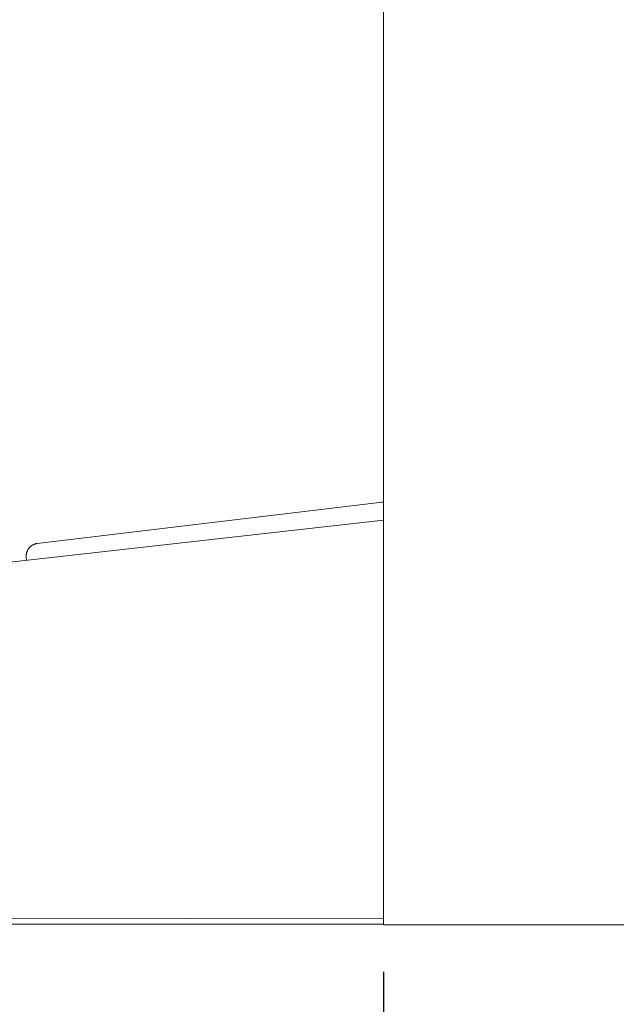
# Model space of a CAD drawing. Units: centimetres. Extents: x 750 to 1521, y -257 to 468.
# Drawn here: x 1043 to 1062, y -225 to -194 of the extents above; entities that cross this region are included whole.
import ezdxf

# ---------------------------------------------------------------- set-up
doc = ezdxf.new("R2010")
doc.units = ezdxf.units.CM
doc.layers.add('Default', color=7, linetype='Continuous', true_color=0x000000)
doc.layers.add('Make2D$Visible$Curves', color=7, linetype='Continuous', true_color=0x000000)
doc.styles.add('Millimeter Small', font='arial.ttf')
doc.dimstyles.new('Millimeter Small', dxfattribs={"dimtxt": 80, "dimasz": 1, "dimexe": 0.5, "dimexo": 0.5, "dimgap": 0.25, "dimtad": 0, "dimtoh": 1, "dimdec": 0, "dimzin": 1, "dimdsep": 46, "dimtxsty": 'Millimeter Small', "dimblk": 'ARCHTICK', "dimcen": 0.5, "dimazin": 1, "dimtfac": 1, "dimtdec": 4, "dimtix": 1, "dimtofl": 0, "dimtmove": 1, "dimatfit": 3, "dimfxl": 1, "dimtolj": 1, "dimtzin": 1, "dimarcsym": 0})

# ---------------------------------------------------------------- blocks, each defined once
blk = doc.blocks.new('_ArchTick')
at = {"color": 0, "linetype": 'ByBlock', "const_width": 0.15}
blk.add_lwpolyline([(-0.5, -0.5), (0.5, 0.5)], dxfattribs=at)
blk = doc.blocks.new('*D12')
at = {"layer": 'Default', "color": 0, "lineweight": -2}
for p, q in [((1045.701, -68.342), (939.461, -68.342)), ((940.961, -68.342), (940.961, -135.058)), ((940.961, -222.353), (940.961, -155.638)), ((970.282, -222.353), (939.461, -222.353))]:
    blk.add_line(p, q, dxfattribs=at)
at = {"layer": 'Defpoints', "color": 0}
for p in [(1047.201, -68.342), (940.961, -222.353), (971.782, -222.353)]:
    blk.add_point(p, dxfattribs=at)
at = {"layer": 'Default', "color": 0, "lineweight": -2, "xscale": 3, "yscale": 3, "zscale": 3}
for p, rotation in [((940.961, -68.342), 90), ((940.961, -222.353), 270)]:
    blk.add_blockref('_ArchTick', p, dxfattribs=dict(at, rotation=rotation))
at = {"layer": 'Default', "color": 0, "lineweight": 13, "insert": (940.961, -145.348), "char_height": 9, "attachment_point": 5, "rotation": 90, "style": 'Millimeter Small'}
blk.add_mtext('\\A1;155', dxfattribs=at)
blk = doc.blocks.new('*D15')
at = {"layer": 'Default', "color": 0, "lineweight": -2}
for p, q in [((1054.506, -223.904), (1054.506, -252.952)), ((1164.612, -223.72), (1164.612, -252.952)), ((1054.506, -251.452), (1099.318, -251.452)), ((1164.612, -251.452), (1119.799, -251.452))]:
    blk.add_line(p, q, dxfattribs=at)
at = {"layer": 'Defpoints', "color": 0}
for p in [(1164.612, -222.22), (1054.506, -222.404), (1164.612, -251.452)]:
    blk.add_point(p, dxfattribs=at)
at = {"layer": 'Default', "color": 0, "lineweight": -2, "xscale": 3, "yscale": 3, "zscale": 3, "rotation": 180}
blk.add_blockref('_ArchTick', (1054.506, -251.452), dxfattribs=at)
at = {"layer": 'Default', "color": 0, "lineweight": -2, "xscale": 3, "yscale": 3, "zscale": 3}
blk.add_blockref('_ArchTick', (1164.612, -251.452), dxfattribs=at)
at = {"layer": 'Default', "color": 0, "lineweight": 13, "insert": (1109.559, -251.452), "char_height": 9, "attachment_point": 5, "style": 'Millimeter Small'}
blk.add_mtext('\\A1;110', dxfattribs=at)

msp = doc.modelspace()

# ---------------------------------------------------------------- linework, layer by layer
at = {"layer": 'Make2D$Visible$Curves', "color": 18, "lineweight": 13, "true_color": 0x000000}
for p, q in [((1054.506, -222.428), (1054.506, -125.722)), ((1043.601, -210.413), (1054.466, -209.115)), ((1054.467, -209.117), (1043.601, -210.416)), ((1054.466, -209.115), (1054.467, -209.117)), ((1054.467, -209.117), (1054.506, -209.114)), ((1054.506, -209.68), (971.782, -218.949)), ((1043.311, -210.607), (1043.318, -210.595)), ((1043.318, -210.595), (1043.326, -210.583)), ((1043.326, -210.583), (1043.334, -210.572)), ((1043.334, -210.572), (1043.342, -210.561)), ((1043.342, -210.561), (1043.351, -210.551)), ((1043.351, -210.551), (1043.36, -210.54)), ((1043.36, -210.54), (1043.37, -210.53)), ((1043.37, -210.53), (1043.38, -210.521)), ((1043.38, -210.521), (1043.39, -210.511)), ((1043.39, -210.511), (1043.401, -210.502)), ((1043.401, -210.502), (1043.411, -210.494)), ((1043.411, -210.494), (1043.423, -210.486)), ((1043.423, -210.486), (1043.434, -210.478)), ((1043.434, -210.478), (1043.446, -210.47)), ((1043.446, -210.47), (1043.458, -210.463)), ((1043.458, -210.463), (1043.47, -210.457)), ((1043.47, -210.457), (1043.482, -210.451)), ((1043.482, -210.451), (1043.495, -210.445)), ((1043.495, -210.445), (1043.508, -210.44)), ((1043.508, -210.44), (1043.521, -210.435)), ((1043.521, -210.435), (1043.534, -210.431)), ((1043.534, -210.431), (1043.547, -210.427)), ((1043.547, -210.427), (1043.56, -210.423)), ((1043.56, -210.423), (1043.574, -210.42)), ((1043.574, -210.42), (1043.587, -210.418)), ((1043.587, -210.418), (1043.601, -210.416)), ((1043.601, -210.416), (1043.601, -210.413)), ((1043.256, -210.79), (1043.257, -210.776)), ((1043.256, -210.804), (1043.256, -210.79)), ((1043.256, -210.818), (1043.256, -210.804)), ((1043.256, -210.832), (1043.256, -210.818)), ((1043.257, -210.845), (1043.256, -210.832)), ((1043.257, -210.776), (1043.258, -210.763)), ((1043.259, -210.859), (1043.257, -210.845)), ((1043.258, -210.763), (1043.26, -210.749)), ((1043.268, -210.939), (1043.259, -210.859)), ((1043.26, -210.749), (1043.262, -210.735)), ((1043.262, -210.735), (1043.265, -210.722)), ((1043.265, -210.722), (1043.268, -210.708)), ((1043.268, -210.708), (1043.272, -210.695)), ((1043.272, -210.695), (1043.276, -210.682)), ((1043.276, -210.682), (1043.281, -210.669)), ((1043.281, -210.669), (1043.286, -210.656)), ((1043.286, -210.656), (1043.292, -210.643)), ((1043.292, -210.643), (1043.298, -210.631)), ((1043.298, -210.631), (1043.304, -210.619)), ((1043.304, -210.619), (1043.311, -210.607)), ((1054.506, -222.22), (971.782, -222.353)), ((971.782, -222.404), (1054.506, -222.404)), ((1054.506, -222.428), (1064.006, -222.428))]:
    msp.add_line(p, q, dxfattribs=at)

# ---------------------------------------------------------------- dimensions: what is measured, and where the dimension line sits
at = {"layer": 'Default', "color": 18, "lineweight": 13, "true_color": 0x000000}
dim = msp.add_linear_dim(base=(940.961, -222.353), p1=(1047.201, -68.342), p2=(971.782, -222.353), angle=90, text='155', dimstyle='Millimeter Small', override={"dimscale": 3, "dimtxt": 3, "dimasz": 1, "dimexe": 0.5, "dimexo": 0.5, "dimgap": 0.25, "dimtih": 0, "dimtoh": 0, "dimdec": 0, "dimlfac": 1, "dimzin": 1, "dimtxsty": 'Millimeter Small', "dimblk": 'ArchTick', "dimsah": 0, "dimcen": 0.5, "dimadec": 2, "dimazin": 1, "dimtix": 0, "dimtmove": 0, "dimtzin": 1}, dxfattribs=at)
dim.commit()
dim.dimension.update_dxf_attribs({"geometry": '*D12', "text_midpoint": (940.961, -145.348)})
dim = msp.add_linear_dim(base=(1164.612, -251.452), p1=(1054.506, -222.404), p2=(1164.612, -222.22), text='110', dimstyle='Millimeter Small', override={"dimscale": 3, "dimtxt": 3, "dimasz": 1, "dimexe": 0.5, "dimexo": 0.5, "dimgap": 0.25, "dimtih": 0, "dimtoh": 0, "dimdec": 0, "dimlfac": 1, "dimzin": 1, "dimtxsty": 'Millimeter Small', "dimblk": 'ArchTick', "dimsah": 0, "dimcen": 0.5, "dimadec": 2, "dimazin": 1, "dimtix": 0, "dimtmove": 0, "dimtzin": 1}, dxfattribs=at)
dim.commit()
dim.dimension.update_dxf_attribs({"geometry": '*D15', "text_midpoint": (1109.559, -251.452)})

doc.saveas('drawing.dxf')
